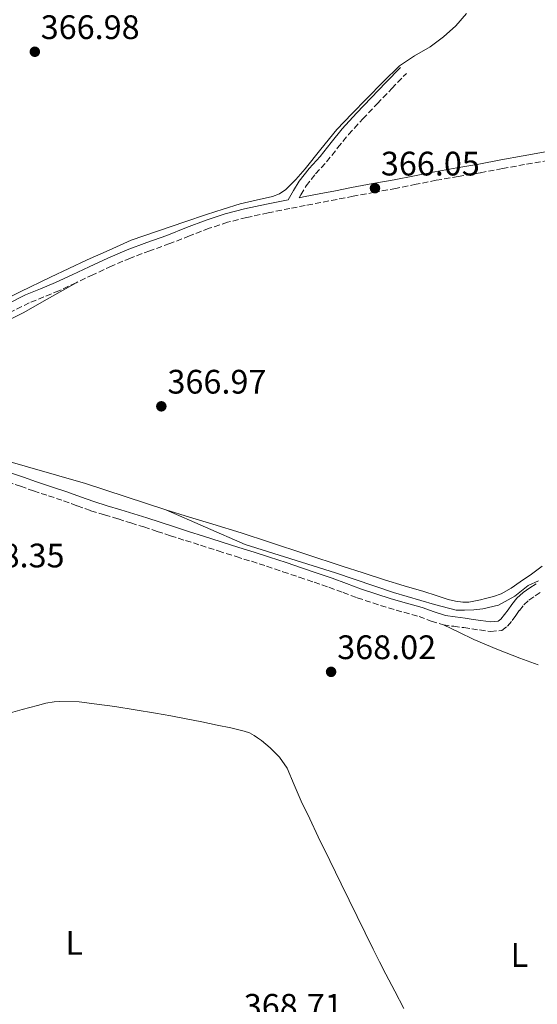
# Model space of a CAD drawing. Units: metres. Extents: x 601597 to 605075, y 4662083 to 4664445.
# Drawn here: x 602965 to 603117, y 4662621 to 4662911 of the extents above; entities that cross this region are included whole.
import ezdxf
from ezdxf.enums import TextEntityAlignment as Align

# ---------------------------------------------------------------- set-up
doc = ezdxf.new("R2010")
doc.units = ezdxf.units.M
doc.header["$MEASUREMENT"] = 0
doc.linetypes.add('DGN Style 3', pattern=[2.435891, 1.739922, -0.695969])
for name, color, linetype, lineweight in [('Acequia sin especificar', 4, 'Continuous', 0), ('Camino', 7, 'DGN Style 3', 0), ('Cota de punto acotado terreno', 7, 'Continuous', 0), ('Etiqueta de uso rústico', 92, 'Continuous', 0), ('Línea de cambio de uso (parcela vista)', 92, 'Continuous', 0), ('Margen derecho', 7, 'Continuous', 0), ('Punto acotado terreno (símbolo)', 7, 'Continuous', 0)]:
    doc.layers.add(name, color=color, linetype=linetype, lineweight=lineweight)
doc.styles.add('Style-Arial', font='arial.ttf')

# ---------------------------------------------------------------- blocks, each defined once
blk = doc.blocks.new('5PATER')
at = {"layer": 'Punto acotado terreno (símbolo)', "linetype": 'Continuous', "lineweight": 0}
h = blk.add_hatch(color=51, dxfattribs=at)
edge = h.paths.add_edge_path()
edge.add_ellipse((0, 0), major_axis=(-0.11, -0.111), ratio=0.999422, start_angle=0, end_angle=360)

msp = doc.modelspace()

# ---------------------------------------------------------------- linework, layer by layer
at = {"layer": 'Acequia sin especificar', "color": 4, "linetype": 'Continuous', "lineweight": 0}
msp.add_polyline3d([(602917.69, 4662800.39, 367.4), (602918.76, 4662799.62, 367.4), (602922.42, 4662797.7, 367.4), (602929.03, 4662794.29, 367.4), (602934.79, 4662792.26, 367.4), (602944.13, 4662788.09, 367.42), (602957.73, 4662782.09, 367.42), (602984.18, 4662774.55, 367.4), (603007.86, 4662766.77, 367.45), (603031.29, 4662756.6, 367.4), (603057.86, 4662748.18, 367.34), (603074.95, 4662742.4, 367.21), (603087.03, 4662738.9, 366.98), (603093.46, 4662737.25, 366.92), (603095.93, 4662737.27, 366.92), (603098.66, 4662737.3, 366.92), (603101.33, 4662737.6, 366.92), (603105.89, 4662738.72, 366.94), (603110.74, 4662741.32, 366.9), (603114.66, 4662744.45, 366.9), (603117.73, 4662745.88, 366.89)], dxfattribs=at)
at = {"layer": 'Camino', "color": 7, "linetype": 'DGN Style 3', "lineweight": 0}
for points in [[(603047.17, 4662858.81, 366.53), (603047.67, 4662859.67, 366.56), (603049.21, 4662862.28, 366.65), (603051.99, 4662865.84, 366.67), (603055.23, 4662869.38, 366.65), (603058.5, 4662873.5, 366.77), (603061.75, 4662877.45, 366.84), (603065.89, 4662882.02, 366.77), (603070.17, 4662886.52, 366.7), (603074.48, 4662890.99, 366.62), (603078.79, 4662895.46, 366.55)], [(603120.7, 4662869.83, 366.56), (603113.6, 4662868.58, 366.52), (603107.08, 4662867.38, 366.6), (603100.54, 4662866.18, 366.7), (603094.04, 4662865.05, 366.69), (603087.59, 4662863.93, 366.66), (603081.65, 4662862.75, 366.59), (603075.66, 4662861.55, 366.54), (603069.36, 4662860.4, 366.64), (603063.1, 4662859.24, 366.79), (603058.32, 4662858.31, 366.85), (603053.54, 4662857.39, 366.86), (603048.97, 4662856.51, 366.67), (603044.41, 4662855.63, 366.47), (603038.03, 4662854.34, 366.4), (603031.69, 4662852.96, 366.38), (603026.09, 4662851.55, 366.41), (603020.62, 4662849.78, 366.44), (603014.87, 4662847.55, 366.38), (603009.03, 4662845.26, 366.34), (603003.15, 4662843.17, 366.49), (602997.41, 4662841.03, 366.65), (602991.88, 4662838.63, 366.73), (602986.35, 4662836.08, 366.84), (602981.4, 4662833.75, 366.98), (602976.38, 4662831.4, 367.13), (602971.93, 4662829.58, 367.25), (602967.63, 4662827.78, 367.37), (602962.08, 4662825.02, 367.55)], [(602961.19, 4662775.06, 368.41), (602965.02, 4662773.73, 368.4), (602968.85, 4662772.4, 368.39), (602973.29, 4662770.94, 368.34), (602977.72, 4662769.48, 368.26), (602981.73, 4662767.98, 368.14), (602985.75, 4662766.53, 368.02), (602989.77, 4662765.31, 368.04), (602993.78, 4662764.1, 368.07), (602997.6, 4662762.93, 368.04), (603001.41, 4662761.75, 368.01), (603005.31, 4662760.46, 367.96), (603009.21, 4662759.16, 367.93), (603013.65, 4662757.76, 367.98), (603018.1, 4662756.36, 368.07), (603023.33, 4662754.68, 368.15), (603028.57, 4662753.01, 368.22), (603033.08, 4662751.62, 368.25), (603037.57, 4662750.2, 368.26), (603042.39, 4662748.56, 368.26), (603047.21, 4662746.92, 368.26), (603051.57, 4662745.44, 368.34), (603055.94, 4662743.96, 368.41), (603060.11, 4662742.43, 368.4), (603064.28, 4662740.88, 368.39), (603068.85, 4662739.34, 368.38), (603073.45, 4662737.89, 368.38), (603077.98, 4662736.6, 368.37), (603082.52, 4662735.33, 368.38), (603086.08, 4662734.01, 368.37), (603089.7, 4662732.9, 368.36), (603092.71, 4662732.46, 368.31), (603095.72, 4662732.07, 368.25), (603098.04, 4662731.72, 368.26), (603100.36, 4662731.38, 368.28), (603103.63, 4662730.96, 368.23), (603106.89, 4662731.2, 368.18), (603108.6, 4662732.55, 368.18), (603109.97, 4662734.21, 368.18), (603111.04, 4662735.69, 368.17), (603112.1, 4662737.17, 368.15), (603113.39, 4662738.81, 368.12), (603114.9, 4662740.2, 367.99), (603116.74, 4662741.44, 367.77), (603118.58, 4662742.68, 367.54)]]:
    msp.add_polyline3d(points, dxfattribs=at)
at = {"layer": 'Línea de cambio de uso (parcela vista)', "color": 92, "linetype": 'Continuous', "lineweight": 0}
for points in [[(603096.52, 4662913.1, 366.32), (603093.33, 4662909.48, 366.39), (603089.74, 4662906.19, 366.4), (603085.81, 4662903.27, 366.39), (603081.2, 4662900.58, 366.36), (603076.77, 4662897.67, 366.33), (603071.88, 4662892.95, 366.32), (603067.11, 4662888.1, 366.34), (603062.66, 4662883.53, 366.45), (603058.28, 4662878.9, 366.57), (603053.53, 4662873.16, 366.57), (603048.9, 4662867.29, 366.5), (603046.19, 4662864.17, 366.42), (603043.22, 4662861.24, 366.34), (603041.36, 4662859.98, 366.33), (603039.27, 4662859.17, 366.31), (603034.51, 4662858.09, 366.23), (603029.78, 4662856.97, 366.15), (603024.78, 4662855.46, 366.09), (603019.81, 4662853.86, 366.06), (603013.43, 4662851.65, 366.06), (602997.64, 4662846.31, 366.07), (602991.17, 4662843.38, 366.23), (602984.69, 4662840.45, 366.39), (602979.25, 4662837.92, 366.62), (602973.83, 4662835.35, 366.86), (602964.95, 4662831.09, 367.04), (602956.1, 4662826.73, 367.14)], [(602934.79, 4662792.26, 367.4), (602934.88, 4662795.65, 367.62), (602934.97, 4662799.05, 367.83), (602935.13, 4662800.55, 367.94), (602935.62, 4662801.97, 368.01), (602936.68, 4662803.97, 368.01), (602937.53, 4662805.54, 368.01), (602938.2, 4662806.87, 368.01), (602938.87, 4662808.21, 368.01), (602940.21, 4662810.37, 368.01), (602941.38, 4662811.69, 368), (602942.76, 4662812.77, 367.99), (602947.63, 4662815.81, 368), (602952.65, 4662818.53, 368.01), (602959.3, 4662821.62, 367.99), (602965.85, 4662824.87, 367.82), (602973.62, 4662829.31, 367.4), (602981.4, 4662833.75, 366.98)], [(603118.77, 4662750.18, 367.34), (603115.6, 4662747.82, 367.38), (603112.33, 4662745.6, 367.43), (603109.6, 4662743.67, 367.45), (603106.71, 4662741.99, 367.46), (603104.41, 4662741.21, 367.47), (603102.05, 4662740.66, 367.46), (603100.59, 4662740.31, 367.45), (603099.13, 4662739.97, 367.45), (603097.13, 4662739.6, 367.46), (603095.41, 4662739.59, 367.46), (603093.23, 4662739.88, 367.47), (603091.08, 4662740.39, 367.48), (603087.51, 4662741.54, 367.52), (603083.94, 4662742.69, 367.58), (603078.1, 4662744.43, 367.71), (603072.28, 4662746.21, 367.83), (603066.06, 4662748.22, 367.86), (603059.85, 4662750.24, 367.82), (603049.12, 4662753.75, 367.6), (603038.39, 4662757.25, 367.43), (603030.09, 4662759.97, 367.43), (603021.75, 4662762.6, 367.43), (603014.81, 4662764.68, 367.44), (603007.86, 4662766.77, 367.45)], [(603089.7, 4662732.9, 368.36), (603094.2, 4662730.75, 368.06), (603098.69, 4662728.6, 367.77), (603105.41, 4662725.74, 367.72), (603112.25, 4662723.12, 367.86), (603117.65, 4662721.07, 367.81)], [(602962.05, 4662707, 368.87), (602965.57, 4662707.92, 368.74), (602967.82, 4662708.52, 368.72), (602970.07, 4662709.12, 368.73), (602972.51, 4662709.8, 368.73), (602975, 4662710.2, 368.73), (602976.57, 4662710.26, 368.71), (602982.36, 4662710.2, 368.66), (602987.57, 4662709.5, 368.66), (602992.79, 4662708.8, 368.66), (602998.82, 4662707.88, 368.66), (603004.82, 4662706.84, 368.65), (603009.36, 4662706.03, 368.69), (603013.89, 4662705.19, 368.74), (603018.45, 4662704.27, 368.75), (603023, 4662703.33, 368.74), (603026.98, 4662702.49, 368.74), (603030.95, 4662701.6, 368.73), (603032.48, 4662701.06, 368.72), (603033.91, 4662700.26, 368.71), (603034.91, 4662699.55, 368.71), (603036.02, 4662698.77, 368.71), (603037.31, 4662697.74, 368.7), (603038.57, 4662696.66, 368.7), (603041.38, 4662693.86, 368.67), (603043.61, 4662690.61, 368.65), (603045.7, 4662685.78, 368.66), (603047.73, 4662680.95, 368.68), (603050.26, 4662675.68, 368.68), (603052.81, 4662670.42, 368.68), (603056.19, 4662663.47, 368.67), (603059.57, 4662656.52, 368.66), (603064.26, 4662646.9, 368.67), (603068.95, 4662637.28, 368.68), (603070.82, 4662633.59, 368.68), (603072.73, 4662629.91, 368.68), (603075.35, 4662624.87, 368.67), (603077.99, 4662619.84, 368.65)]]:
    msp.add_polyline3d(points, dxfattribs=at)
at = {"layer": 'Margen derecho', "color": 7, "linetype": 'Continuous', "lineweight": 0}
for points in [[(602960.89, 4662827.33, 367.55), (602966.55, 4662830.15, 367.37), (602970.94, 4662831.98, 367.25), (602975.33, 4662833.78, 367.13), (602980.29, 4662836.11, 366.98), (602985.25, 4662838.44, 366.84), (602990.82, 4662841, 366.73), (602996.44, 4662843.45, 366.65), (603002.26, 4662845.62, 366.49), (603008.12, 4662847.7, 366.34), (603013.93, 4662849.98, 366.38), (603019.75, 4662852.23, 366.44), (603025.37, 4662854.05, 366.41), (603031.09, 4662855.49, 366.38), (603037.5, 4662856.88, 366.4), (603043.91, 4662858.18, 366.47), (603045.53, 4662860.93, 366.56), (603047.14, 4662863.69, 366.65), (603050.09, 4662867.45, 366.67), (603053.33, 4662871, 366.65), (603056.57, 4662875.06, 366.77), (603059.86, 4662879.08, 366.84), (603064.06, 4662883.71, 366.77), (603068.37, 4662888.25, 366.7), (603072.69, 4662892.72, 366.62), (603077, 4662897.19, 366.55)], [(603047.17, 4662858.81, 366.53), (603048.48, 4662859.06, 366.67), (603053.05, 4662859.94, 366.86), (603057.83, 4662860.87, 366.85), (603062.61, 4662861.8, 366.79), (603068.89, 4662862.96, 366.64), (603075.17, 4662864.1, 366.54), (603081.14, 4662865.3, 366.59), (603087.11, 4662866.48, 366.66), (603093.6, 4662867.62, 366.69), (603100.09, 4662868.74, 366.7), (603106.61, 4662869.94, 366.6), (603113.14, 4662871.14, 366.52), (603120.25, 4662872.39, 366.56)], [(602962.08, 4662777.74, 368.41), (602965.95, 4662776.4, 368.4), (602969.76, 4662775.08, 368.39), (602974.17, 4662773.62, 368.34), (602978.66, 4662772.15, 368.26), (602982.7, 4662770.64, 368.14), (602986.64, 4662769.22, 368.02), (602990.59, 4662768.02, 368.04), (602994.61, 4662766.81, 368.07), (602998.43, 4662765.63, 368.04), (603002.28, 4662764.44, 368.01), (603006.2, 4662763.14, 367.96), (603010.08, 4662761.85, 367.93), (603014.5, 4662760.46, 367.98), (603018.96, 4662759.05, 368.07), (603024.2, 4662757.38, 368.15), (603029.41, 4662755.71, 368.22), (603033.92, 4662754.32, 368.25), (603038.46, 4662752.88, 368.26), (603043.3, 4662751.24, 368.26), (603048.12, 4662749.59, 368.26), (603052.48, 4662748.11, 368.34), (603056.88, 4662746.62, 368.41), (603061.09, 4662745.08, 368.4), (603065.22, 4662743.55, 368.39), (603069.72, 4662742.03, 368.38), (603074.26, 4662740.6, 368.38), (603078.75, 4662739.32, 368.37), (603083.39, 4662738.02, 368.38), (603086.99, 4662736.69, 368.37), (603090.32, 4662735.67, 368.36), (603093.1, 4662735.27, 368.31), (603096.11, 4662734.87, 368.25), (603098.45, 4662734.52, 368.26), (603100.74, 4662734.18, 368.28), (603103.7, 4662733.81, 368.23), (603105.82, 4662733.96, 368.18), (603106.61, 4662734.58, 368.18), (603107.73, 4662735.94, 368.18), (603108.74, 4662737.34, 368.17), (603109.84, 4662738.87, 368.15), (603111.31, 4662740.74, 368.12), (603113.15, 4662742.42, 367.99), (603115.16, 4662743.78, 367.77), (603117, 4662745.02, 367.54)]]:
    msp.add_polyline3d(points, dxfattribs=at)

# ---------------------------------------------------------------- block references
at = {"layer": 'Punto acotado terreno (símbolo)', "color": 7, "linetype": 'Continuous', "lineweight": 0, "xscale": 10, "yscale": 10, "zscale": 10}
for p in [(602969.26, 4662901.82, 366.98), (603069.51, 4662861.61, 366.05), (603006.54, 4662797.31, 366.97), (603056.58, 4662719.04, 368.02)]:
    msp.add_blockref('5PATER', p, dxfattribs=at)

# ---------------------------------------------------------------- texts
at = {"layer": 'Cota de punto acotado terreno', "color": 7, "linetype": 'Continuous', "lineweight": 0, "style": 'Style-Arial'}
for s, p in [('366.98', (602970.99, 4662905.57, 366.98)), ('366.05', (603071.25, 4662865.36, 366.05)), ('366.97', (603008.35, 4662801.06, 366.97)), ('368.35', (602948.86, 4662749.83, 368.35)), ('368.02', (603058.38, 4662722.79, 368.02)), ('368.71', (603030.84, 4662617.09, 368.71))]:
    msp.add_text(s, height=7, dxfattribs=at).set_placement(p)
at = {"layer": 'Etiqueta de uso rústico', "color": 92, "linetype": 'Continuous', "lineweight": 0, "style": 'Style-Arial'}
for p in [(602980.8314, 4662639.15, 368.74), (603112.0614, 4662635.57, 368.01)]:
    msp.add_text('L', height=7, dxfattribs=at).set_placement(p, align=Align.MIDDLE_CENTER)

doc.saveas('drawing.dxf')
